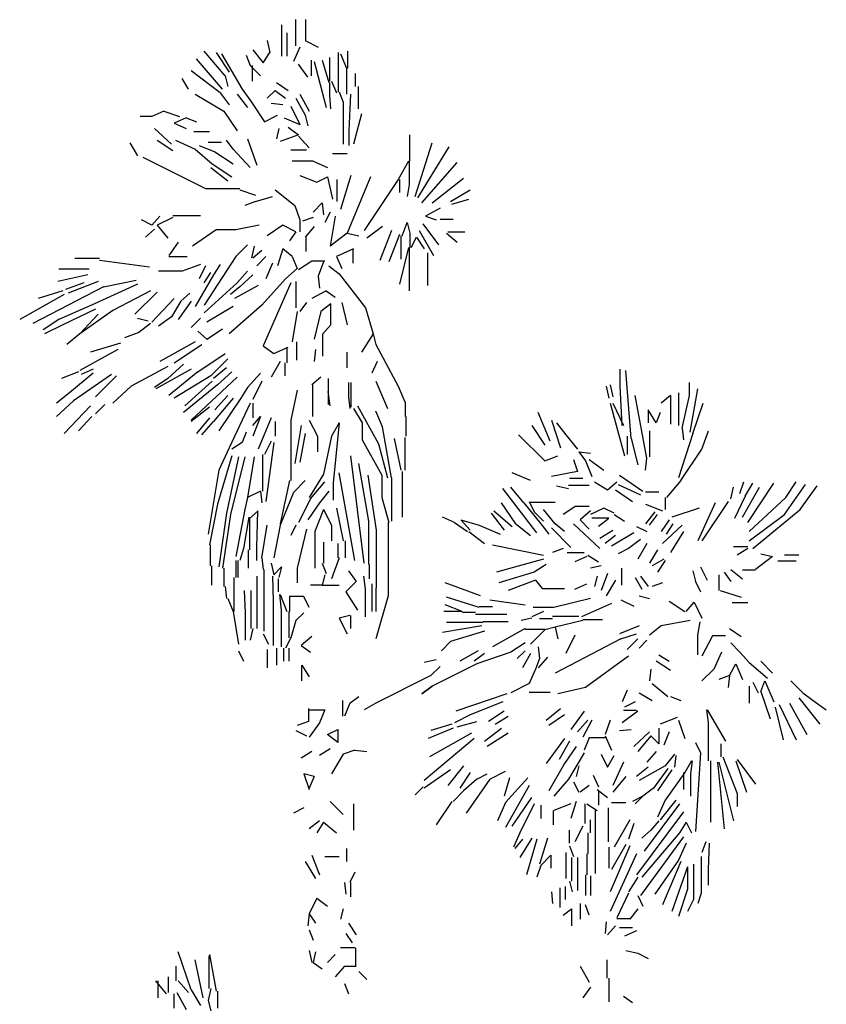
# Model space of a CAD drawing. Extents: x 1256 to 1980, y 305 to 1023.
# Drawn here: x 1582 to 1705, y 596 to 746 of the extents above; entities that cross this region are included whole.
import ezdxf

# ---------------------------------------------------------------- set-up
doc = ezdxf.new("R2010")
doc.units = 0
doc.header["$LTSCALE"] = 1000
doc.header["$MEASUREMENT"] = 0
doc.layers.add('Palmaras', color=6, linetype='CONTINUOUS')

msp = doc.modelspace()

# ---------------------------------------------------------------- linework, layer by layer
at = {"layer": 'Palmaras', "linetype": 'Continuous'}
for p, q in [((1623.69, 746.41), (1623.69, 742.41)), ((1625.29, 743.21), (1625.29, 746.41)), ((1621.59, 745.61), (1621.59, 742.81)), ((1619.39, 743.21), (1619.79, 741.41)), ((1622.39, 744.41), (1622.39, 740.81)), ((1625.19, 743.21), (1627.19, 742.21)), ((1612.99, 737.81), (1609.79, 741.61)), ((1617.19, 741.81), (1618.79, 739.81)), ((1621.59, 742.81), (1621.59, 740.81)), ((1624.39, 742.21), (1623.39, 740.01)), ((1631.69, 739.01), (1631.69, 741.61)), ((1612.59, 735.81), (1608.59, 740.41)), ((1611.59, 741.41), (1613.59, 738.41)), ((1612.39, 741.21), (1615.59, 735.81)), ((1616.19, 741.01), (1616.79, 739.41)), ((1618.79, 739.81), (1619.79, 741.41)), ((1626.09, 740.21), (1626.09, 737.81)), ((1626.59, 740.01), (1628.39, 733.01)), ((1627.79, 740.21), (1628.79, 736.81)), ((1628.89, 740.61), (1628.89, 737.01)), ((1630.29, 735.41), (1630.29, 741.41)), ((1630.59, 741.21), (1631.49, 739.01)), ((1612.19, 735.21), (1607.79, 738.61)), ((1616.79, 739.41), (1618.39, 737.81)), ((1617.09, 739.41), (1617.09, 737.01)), ((1625.59, 737.61), (1624.19, 739.61)), ((1631.49, 739.01), (1631.49, 735.01)), ((1607.39, 735.81), (1606.39, 737.41)), ((1612.99, 737.81), (1613.39, 736.21)), ((1629.19, 737.01), (1629.99, 735.21)), ((1632.89, 736.21), (1632.89, 738.21)), ((1615.59, 735.81), (1616.99, 733.81)), ((1620.59, 735.61), (1619.39, 734.41)), ((1620.59, 735.61), (1622.19, 734.41)), ((1620.79, 736.81), (1622.59, 735.61)), ((1628.94, 734.81), (1628.94, 736.81)), ((1633.29, 736.21), (1633.29, 732.81)), ((1608.39, 735.01), (1612.79, 732.41)), ((1612.19, 735.21), (1613.59, 733.41)), ((1614.79, 735.01), (1616.39, 733.01)), ((1623.79, 734.41), (1625.19, 731.81)), ((1624.39, 735.01), (1625.79, 732.41)), ((1629.09, 732.81), (1628.94, 734.81)), ((1630.39, 735.41), (1630.99, 733.81)), ((1632.09, 735.01), (1631.84, 729.41)), ((1616.99, 733.81), (1618.99, 730.81)), ((1621.79, 733.41), (1619.99, 733.61)), ((1622.99, 733.21), (1624.39, 730.41)), ((1630.99, 733.81), (1630.99, 727.41)), ((1601.79, 731.61), (1599.99, 731.61)), ((1603.59, 732.41), (1601.79, 731.61)), ((1603.59, 732.41), (1605.99, 731.61)), ((1606.99, 731.41), (1605.19, 730.61)), ((1606.99, 731.41), (1608.59, 730.81)), ((1612.79, 732.41), (1614.79, 729.41)), ((1618.99, 730.81), (1620.99, 731.81)), ((1621.99, 731.41), (1624.39, 730.41)), ((1625.19, 731.81), (1625.59, 730.21)), ((1633.79, 732.01), (1632.59, 727.41)), ((1604.79, 727.41), (1602.19, 729.81)), ((1605.19, 730.61), (1606.99, 729.81)), ((1621.19, 729.81), (1620.79, 728.21)), ((1622.59, 730.01), (1624.19, 728.81)), ((1602.59, 728.01), (1604.99, 726.41)), ((1605.39, 728.01), (1608.39, 726.61)), ((1608.19, 729.31), (1610.59, 729.31)), ((1614.19, 726.61), (1613.19, 728.01)), ((1616.39, 728.21), (1617.79, 724.21)), ((1624.19, 728.81), (1621.39, 727.81)), ((1624.19, 728.61), (1625.79, 726.81)), ((1631.84, 729.41), (1631.84, 727.21)), ((1641.19, 724.81), (1641.19, 728.81)), ((1598.39, 727.61), (1599.59, 725.61)), ((1608.39, 726.61), (1610.99, 724.41)), ((1608.99, 727.21), (1611.39, 726.21)), ((1610.39, 727.71), (1612.39, 727.71)), ((1616.79, 723.81), (1614.19, 726.61)), ((1622.99, 726.51), (1625.39, 726.51)), ((1641.99, 719.41), (1644.59, 727.61)), ((1642.39, 719.21), (1647.19, 727.01)), ((1600.39, 725.41), (1609.99, 720.61)), ((1611.39, 726.21), (1614.19, 724.41)), ((1631.59, 725.91), (1629.39, 725.91)), ((1610.79, 723.81), (1613.39, 721.81)), ((1610.99, 724.41), (1613.99, 722.41)), ((1626.39, 724.81), (1623.19, 724.81)), ((1626.39, 724.81), (1628.59, 723.81)), ((1640.99, 724.81), (1639.39, 722.01)), ((1641.09, 724.81), (1641.09, 721.21)), ((1642.99, 718.41), (1648.39, 724.61)), ((1624.39, 722.61), (1626.99, 721.61)), ((1626.99, 721.61), (1628.59, 722.41)), ((1628.59, 722.41), (1629.39, 719.01)), ((1630.09, 718.61), (1630.09, 722.01)), ((1632.19, 722.61), (1630.59, 717.41)), ((1635.19, 722.41), (1631.59, 713.81)), ((1639.39, 722.01), (1634.19, 714.21)), ((1639.59, 722.01), (1639.59, 720.01)), ((1644.59, 718.41), (1649.39, 722.21)), ((1609.99, 720.61), (1615.19, 720.61)), ((1615.19, 720.41), (1617.59, 719.61)), ((1620.59, 720.41), (1623.59, 718.01)), ((1641.09, 721.21), (1640.79, 719.41)), ((1647.39, 718.61), (1650.39, 720.41)), ((1617.59, 718.61), (1620.19, 719.41)), ((1647.59, 718.21), (1650.19, 719.01)), ((1617.59, 718.61), (1615.99, 718.01)), ((1623.59, 718.01), (1624.39, 715.81)), ((1626.39, 717.01), (1627.79, 718.41)), ((1627.79, 718.41), (1627.99, 716.61)), ((1645.79, 717.61), (1643.59, 716.41)), ((1602.99, 716.41), (1601.79, 715.01)), ((1604.99, 716.21), (1602.59, 715.01)), ((1604.99, 716.51), (1609.19, 716.51)), ((1626.39, 716.21), (1624.79, 715.61)), ((1628.99, 717.01), (1628.19, 715.41)), ((1629.79, 716.41), (1628.99, 711.81)), ((1643.59, 716.41), (1645.19, 715.81)), ((1647.79, 715.91), (1645.79, 715.91)), ((1601.79, 715.01), (1600.19, 715.81)), ((1600.79, 713.21), (1602.19, 714.41)), ((1602.59, 715.01), (1604.19, 713.01)), ((1618.19, 715.01), (1614.59, 714.31)), ((1621.79, 715.01), (1619.39, 713.41)), ((1623.79, 714.01), (1621.79, 715.01)), ((1624.39, 715.81), (1624.39, 714.01)), ((1626.59, 714.81), (1625.19, 713.21)), ((1636.99, 714.81), (1634.59, 713.01)), ((1639.99, 713.41), (1640.79, 715.41)), ((1640.79, 715.41), (1641.19, 713.81)), ((1645.59, 712.01), (1643.19, 715.21)), ((1611.59, 714.31), (1607.99, 711.81)), ((1614.59, 714.31), (1611.59, 714.31)), ((1623.79, 714.01), (1622.79, 712.61)), ((1625.29, 713.21), (1625.29, 711.01)), ((1631.59, 713.81), (1628.99, 711.81)), ((1631.59, 713.81), (1633.39, 713.41)), ((1638.39, 714.21), (1636.59, 709.61)), ((1639.59, 713.61), (1637.99, 709.41)), ((1639.79, 713.41), (1639.79, 709.81)), ((1641.19, 713.81), (1641.19, 711.61)), ((1641.39, 711.61), (1642.19, 713.21)), ((1642.19, 713.21), (1643.39, 711.41)), ((1642.59, 714.21), (1644.79, 710.41)), ((1646.79, 713.81), (1648.39, 712.41)), ((1646.99, 714.01), (1649.59, 714.01)), ((1605.79, 712.41), (1604.39, 710.41)), ((1614.59, 710.21), (1616.39, 712.01)), ((1617.39, 711.81), (1616.99, 710.01)), ((1621.79, 711.41), (1620.99, 708.81)), ((1623.19, 710.21), (1621.79, 711.41)), ((1632.59, 711.41), (1629.99, 710.21)), ((1632.49, 711.41), (1632.49, 709.21)), ((1640.99, 711.61), (1639.59, 706.01)), ((1641.09, 711.61), (1641.09, 705.01)), ((1593.79, 709.91), (1589.99, 709.91)), ((1604.39, 710.21), (1607.19, 710.21)), ((1614.59, 710.21), (1609.79, 702.81)), ((1617.19, 710.01), (1618.59, 711.21)), ((1619.19, 710.21), (1617.79, 708.81)), ((1623.19, 710.21), (1623.99, 708.41)), ((1629.99, 710.21), (1630.79, 708.41)), ((1643.89, 710.81), (1643.89, 705.81)), ((1601.39, 708.61), (1593.79, 709.61)), ((1609.19, 709.01), (1606.39, 708.01)), ((1609.99, 708.81), (1608.99, 706.81)), ((1612.19, 709.01), (1611.19, 707.41)), ((1620.19, 709.21), (1619.19, 706.81)), ((1623.99, 708.41), (1622.19, 706.81)), ((1626.19, 709.51), (1624.19, 708.21)), ((1628.19, 709.51), (1626.19, 709.51)), ((1627.99, 709.41), (1627.19, 707.21)), ((1628.79, 708.81), (1630.39, 707.61)), ((1591.99, 707.41), (1587.39, 706.41)), ((1592.19, 708.31), (1587.59, 708.31)), ((1606.39, 708.01), (1602.79, 708.01)), ((1611.19, 707.41), (1608.39, 702.61)), ((1609.79, 706.21), (1610.79, 707.81)), ((1616.39, 708.01), (1614.79, 706.21)), ((1617.19, 707.41), (1615.19, 705.61)), ((1627.19, 707.21), (1627.39, 705.41)), ((1630.39, 707.61), (1634.39, 702.41)), ((1594.39, 705.61), (1583.59, 700.01)), ((1591.39, 706.21), (1588.59, 705.21)), ((1593.59, 706.41), (1588.99, 704.61)), ((1599.59, 706.01), (1592.99, 703.01)), ((1594.39, 705.61), (1599.39, 706.61)), ((1614.79, 706.21), (1609.79, 701.61)), ((1615.19, 705.61), (1613.79, 704.41)), ((1617.99, 705.81), (1614.39, 703.81)), ((1622.19, 706.81), (1618.59, 702.81)), ((1622.99, 706.21), (1618.79, 696.61)), ((1623.79, 706.41), (1623.79, 702.41)), ((1588.39, 704.41), (1581.59, 700.61)), ((1588.19, 705.01), (1584.39, 703.81)), ((1601.59, 705.01), (1595.79, 702.01)), ((1599.19, 701.41), (1602.59, 704.81)), ((1606.19, 703.41), (1607.59, 704.61)), ((1628.39, 705.01), (1626.19, 703.81)), ((1628.39, 705.01), (1629.79, 704.01)), ((1592.99, 703.01), (1587.59, 700.61)), ((1605.19, 703.81), (1601.79, 700.21)), ((1606.19, 703.41), (1604.79, 701.01)), ((1607.79, 703.41), (1605.79, 700.61)), ((1614.19, 702.61), (1610.19, 700.21)), ((1618.59, 702.81), (1613.59, 698.41)), ((1625.39, 703.21), (1624.39, 701.81)), ((1629.09, 703.01), (1627.59, 701.81)), ((1629.09, 699.81), (1629.09, 703.01)), ((1630.79, 703.21), (1631.59, 699.81)), ((1634.39, 702.41), (1635.59, 698.41)), ((1593.19, 702.21), (1588.19, 699.81)), ((1595.79, 702.01), (1590.79, 698.41)), ((1593.59, 701.41), (1590.79, 698.41)), ((1604.79, 701.01), (1602.79, 699.61)), ((1623.99, 701.81), (1623.19, 697.21)), ((1627.59, 701.81), (1626.59, 697.61)), ((1587.59, 700.61), (1585.19, 699.01)), ((1588.19, 699.81), (1585.39, 698.41)), ((1599.59, 700.81), (1601.19, 700.41)), ((1601.59, 700.01), (1599.79, 698.61)), ((1609.19, 700.81), (1607.79, 699.41)), ((1627.89, 698.41), (1629.09, 699.81)), ((1590.79, 698.41), (1588.79, 696.81)), ((1599.79, 698.61), (1597.59, 697.81)), ((1608.79, 698.81), (1610.19, 697.61)), ((1610.19, 697.61), (1612.59, 699.21)), ((1627.89, 695.01), (1627.89, 698.41)), ((1635.59, 698.41), (1633.79, 695.61)), ((1635.59, 698.41), (1635.99, 696.81)), ((1596.99, 697.01), (1592.39, 695.61)), ((1608.39, 697.21), (1602.99, 694.21)), ((1605.19, 694.01), (1609.39, 696.81)), ((1618.79, 696.61), (1620.39, 695.41)), ((1620.39, 695.41), (1622.59, 696.41)), ((1622.39, 696.41), (1622.39, 694.01)), ((1623.89, 697.21), (1623.89, 694.41)), ((1635.99, 696.81), (1639.39, 690.41)), ((1596.59, 696.01), (1590.79, 692.81)), ((1608.79, 692.61), (1612.99, 695.41)), ((1626.79, 696.01), (1626.59, 694.21)), ((1631.59, 693.21), (1631.59, 695.61)), ((1604.19, 693.41), (1598.59, 690.41)), ((1606.59, 693.81), (1604.19, 691.61)), ((1613.39, 694.61), (1610.79, 692.01)), ((1621.39, 694.21), (1619.99, 691.81)), ((1622.09, 694.01), (1622.09, 692.01)), ((1636.19, 694.21), (1635.39, 692.41)), ((1590.59, 692.61), (1587.99, 691.61)), ((1592.79, 692.41), (1589.19, 689.41)), ((1595.59, 692.21), (1589.79, 688.21)), ((1592.79, 693.01), (1590.99, 692.21)), ((1593.19, 688.81), (1596.39, 692.01)), ((1607.79, 693.01), (1602.39, 690.01)), ((1608.79, 692.61), (1604.39, 689.01)), ((1610.79, 692.01), (1605.19, 688.61)), ((1613.19, 693.21), (1611.19, 691.61)), ((1613.99, 692.61), (1611.79, 690.61)), ((1618.39, 692.41), (1616.39, 690.21)), ((1673.29, 690.41), (1673.29, 693.01)), ((1674.99, 682.41), (1674.19, 692.81)), ((1598.59, 690.41), (1595.79, 687.81)), ((1604.19, 691.61), (1602.19, 690.21)), ((1611.79, 690.61), (1606.59, 686.41)), ((1610.99, 691.21), (1606.79, 687.41)), ((1614.79, 691.81), (1607.79, 685.21)), ((1618.59, 691.21), (1617.19, 688.41)), ((1627.59, 691.81), (1626.19, 690.61)), ((1626.29, 690.61), (1626.29, 685.81)), ((1628.69, 691.61), (1628.69, 689.61)), ((1631.79, 691.01), (1631.79, 688.81)), ((1632.19, 691.01), (1632.19, 687.21)), ((1635.99, 691.21), (1636.99, 688.81)), ((1639.39, 690.41), (1640.39, 688.01)), ((1671.19, 690.41), (1671.59, 688.61)), ((1671.79, 690.61), (1672.19, 688.81)), ((1673.59, 684.41), (1673.29, 690.41)), ((1683.89, 689.01), (1683.89, 691.01)), ((1589.19, 689.41), (1587.19, 687.81)), ((1613.39, 689.01), (1611.39, 686.81)), ((1616.39, 690.21), (1615.39, 688.61)), ((1623.99, 689.81), (1622.99, 685.21)), ((1628.99, 687.41), (1628.69, 689.61)), ((1628.69, 689.61), (1628.69, 687.61)), ((1677.39, 679.41), (1675.59, 689.01)), ((1680.99, 689.01), (1679.59, 687.81)), ((1680.99, 689.01), (1680.99, 684.61)), ((1682.19, 689.41), (1682.19, 684.41)), ((1682.79, 684.01), (1683.89, 689.01)), ((1683.99, 683.41), (1685.19, 690.01)), ((1589.79, 688.21), (1587.19, 685.81)), ((1592.39, 687.41), (1588.39, 683.21)), ((1594.59, 687.61), (1593.19, 686.21)), ((1614.19, 688.61), (1611.19, 685.01)), ((1615.39, 688.61), (1611.99, 683.61)), ((1616.79, 687.81), (1613.59, 681.01)), ((1617.19, 687.81), (1617.19, 685.61)), ((1631.79, 688.81), (1631.99, 687.01)), ((1633.19, 687.41), (1636.39, 681.61)), ((1636.99, 688.81), (1637.79, 687.01)), ((1640.49, 688.01), (1640.49, 685.81)), ((1671.79, 687.81), (1673.99, 679.81)), ((1672.19, 687.81), (1673.79, 684.41)), ((1684.39, 683.21), (1685.99, 687.81)), ((1610.59, 687.21), (1607.79, 685.01)), ((1632.59, 687.01), (1633.89, 684.81)), ((1636.99, 684.21), (1635.99, 686.61)), ((1662.59, 682.01), (1660.79, 686.41)), ((1677.59, 686.81), (1677.59, 684.81)), ((1678.79, 684.81), (1677.59, 686.81)), ((1679.39, 686.41), (1678.79, 684.81)), ((1592.59, 685.81), (1590.59, 683.61)), ((1610.59, 685.61), (1608.59, 683.21)), ((1609.39, 683.01), (1611.19, 685.01)), ((1618.39, 685.81), (1617.19, 682.81)), ((1617.19, 684.41), (1618.39, 685.81)), ((1619.99, 685.61), (1617.99, 680.81)), ((1620.59, 685.01), (1620.59, 682.81)), ((1622.99, 685.21), (1622.99, 676.01)), ((1624.59, 684.41), (1623.59, 678.61)), ((1625.79, 685.21), (1627.09, 682.81)), ((1630.39, 684.81), (1629.19, 682.81)), ((1630.39, 684.81), (1629.49, 675.61)), ((1633.89, 684.81), (1633.89, 682.21)), ((1640.59, 685.81), (1640.59, 682.81)), ((1659.79, 684.41), (1661.79, 681.41)), ((1662.79, 685.21), (1664.19, 681.01)), ((1663.59, 684.81), (1664.99, 683.01)), ((1616.19, 683.41), (1615.59, 681.81)), ((1625.19, 683.21), (1624.39, 678.81)), ((1627.09, 682.81), (1627.09, 680.41)), ((1629.19, 682.81), (1627.99, 677.01)), ((1638.39, 676.41), (1636.99, 684.21)), ((1657.79, 683.01), (1661.79, 679.01)), ((1664.99, 683.01), (1666.79, 680.81)), ((1674.39, 682.81), (1674.39, 680.01)), ((1677.79, 683.61), (1677.79, 679.61)), ((1684.39, 683.21), (1682.19, 676.41)), ((1682.79, 684.01), (1682.99, 682.21)), ((1685.79, 680.81), (1686.79, 683.61)), ((1615.59, 681.81), (1613.99, 680.81)), ((1619.99, 682.01), (1618.99, 680.01)), ((1620.39, 681.81), (1619.19, 672.81)), ((1633.89, 682.21), (1636.89, 676.81)), ((1636.39, 681.61), (1637.79, 676.41)), ((1638.79, 682.41), (1639.79, 677.61)), ((1640.39, 682.61), (1640.39, 677.61)), ((1674.99, 682.41), (1675.99, 678.41)), ((1613.99, 679.81), (1611.79, 672.41)), ((1613.59, 681.01), (1611.99, 677.61)), ((1618.69, 680.01), (1618.69, 674.41)), ((1634.19, 663.41), (1632.19, 679.81)), ((1661.79, 679.01), (1663.79, 679.81)), ((1666.99, 680.41), (1668.79, 680.21)), ((1666.99, 680.41), (1667.99, 679.01)), ((1682.59, 676.01), (1685.79, 680.81)), ((1614.99, 679.61), (1613.19, 671.01)), ((1615.99, 679.61), (1613.79, 670.81)), ((1617.39, 679.61), (1616.39, 673.41)), ((1634.89, 669.81), (1633.39, 678.61)), ((1666.19, 679.21), (1666.79, 677.41)), ((1667.99, 679.01), (1668.99, 676.61)), ((1668.59, 679.21), (1670.79, 677.61)), ((1677.19, 677.61), (1677.39, 679.41)), ((1611.99, 677.61), (1610.39, 667.81)), ((1627.99, 677.01), (1625.79, 673.41)), ((1632.79, 663.81), (1630.39, 677.21)), ((1636.09, 668.41), (1634.79, 676.81)), ((1636.89, 676.81), (1636.89, 673.41)), ((1639.99, 677.41), (1639.99, 670.41)), ((1659.59, 676.01), (1656.79, 677.21)), ((1666.79, 677.41), (1662.79, 676.61)), ((1673.19, 676.81), (1676.79, 674.41)), ((1622.79, 676.01), (1621.39, 669.41)), ((1625.19, 676.01), (1623.39, 674.21)), ((1625.99, 673.21), (1628.19, 675.81)), ((1629.49, 675.61), (1629.49, 673.01)), ((1638.39, 676.41), (1638.39, 669.81)), ((1665.39, 675.31), (1668.59, 675.31)), ((1667.59, 676.31), (1665.59, 676.31)), ((1669.39, 675.81), (1671.39, 674.61)), ((1671.39, 674.61), (1672.79, 675.81)), ((1672.99, 675.41), (1676.39, 673.81)), ((1682.59, 676.01), (1680.39, 673.41)), ((1691.59, 674.01), (1692.19, 675.81)), ((1692.39, 673.61), (1693.59, 675.61)), ((1692.79, 669.61), (1696.79, 675.61)), ((1698.39, 670.81), (1701.59, 675.41)), ((1698.59, 673.41), (1700.19, 675.81)), ((1618.39, 674.41), (1616.39, 673.41)), ((1618.39, 674.41), (1618.59, 672.61)), ((1623.39, 674.21), (1621.39, 669.21)), ((1628.79, 674.41), (1627.39, 672.61)), ((1660.59, 668.01), (1655.39, 674.81)), ((1658.59, 672.61), (1656.59, 675.01)), ((1663.59, 675.21), (1665.39, 674.81)), ((1672.59, 674.61), (1675.19, 672.81)), ((1677.19, 674.31), (1679.19, 674.31)), ((1690.19, 673.21), (1690.59, 675.01)), ((1691.99, 670.41), (1694.59, 675.01)), ((1700.79, 671.61), (1703.39, 675.21)), ((1611.79, 672.41), (1610.59, 666.21)), ((1616.39, 673.41), (1615.99, 671.61)), ((1625.99, 673.21), (1624.19, 669.61)), ((1627.39, 672.61), (1625.59, 670.01)), ((1636.89, 673.41), (1637.99, 669.61)), ((1657.39, 669.41), (1655.19, 672.61)), ((1658.59, 672.61), (1661.19, 669.41)), ((1659.39, 672.81), (1660.19, 671.21)), ((1659.39, 672.71), (1663.39, 672.71)), ((1677.19, 672.41), (1679.79, 671.41)), ((1680.19, 673.41), (1680.19, 671.61)), ((1687.79, 672.61), (1685.19, 666.81)), ((1689.79, 672.81), (1685.79, 666.81)), ((1692.39, 673.61), (1690.79, 670.21)), ((1692.99, 668.21), (1698.59, 673.41)), ((1613.19, 671.01), (1611.99, 662.81)), ((1613.79, 670.81), (1612.59, 662.61)), ((1615.99, 671.61), (1614.59, 664.41)), ((1617.99, 671.41), (1616.69, 670.21)), ((1617.89, 671.41), (1617.74, 665.81)), ((1627.99, 671.61), (1626.69, 668.21)), ((1627.99, 671.61), (1629.19, 669.21)), ((1629.99, 671.81), (1630.99, 666.81)), ((1653.59, 671.01), (1655.59, 668.41)), ((1653.99, 671.41), (1656.79, 669.01)), ((1660.19, 671.21), (1661.59, 669.81)), ((1663.39, 669.41), (1661.59, 671.61)), ((1666.39, 672.01), (1664.59, 670.81)), ((1666.39, 672.11), (1668.59, 672.11)), ((1668.79, 671.41), (1667.19, 670.01)), ((1670.79, 671.81), (1668.79, 670.81)), ((1672.39, 671.01), (1670.79, 671.81)), ((1672.39, 670.81), (1673.99, 669.81)), ((1678.59, 671.21), (1677.19, 669.41)), ((1677.79, 669.21), (1678.99, 670.81)), ((1685.39, 671.81), (1681.19, 670.41)), ((1692.99, 666.81), (1698.39, 670.81)), ((1693.59, 665.61), (1700.79, 671.61)), ((1616.59, 670.41), (1615.79, 665.61)), ((1616.69, 670.21), (1616.69, 665.41)), ((1634.89, 663.21), (1634.89, 669.81)), ((1637.89, 669.61), (1637.89, 658.41)), ((1647.99, 669.61), (1646.19, 670.41)), ((1647.99, 669.61), (1649.99, 668.21)), ((1648.99, 670.01), (1650.39, 668.41)), ((1648.99, 670.01), (1651.79, 669.21)), ((1657.39, 669.41), (1659.59, 667.61)), ((1661.19, 669.41), (1662.39, 667.81)), ((1664.79, 668.21), (1663.39, 669.41)), ((1666.19, 669.41), (1670.19, 665.61)), ((1667.19, 670.01), (1668.59, 668.61)), ((1668.99, 670.31), (1671.59, 670.31)), ((1671.59, 670.21), (1669.99, 669.01)), ((1680.79, 670.01), (1679.59, 668.21)), ((1680.39, 667.81), (1681.39, 669.41)), ((1618.59, 664.21), (1619.39, 669.21)), ((1621.39, 669.21), (1620.39, 664.21)), ((1623.79, 669.21), (1622.99, 667.61)), ((1625.39, 668.61), (1623.99, 662.61)), ((1626.69, 668.21), (1626.69, 662.61)), ((1629.19, 669.21), (1629.19, 666.81)), ((1636.09, 659.61), (1636.09, 668.41)), ((1650.19, 668.21), (1652.59, 666.41)), ((1651.79, 669.21), (1654.99, 667.81)), ((1662.79, 668.81), (1665.79, 665.81)), ((1670.19, 667.21), (1672.19, 668.41)), ((1675.39, 668.01), (1671.99, 666.01)), ((1675.79, 669.01), (1677.39, 668.21)), ((1679.79, 666.41), (1682.79, 669.21)), ((1682.99, 668.21), (1680.99, 665.01)), ((1627.99, 666.61), (1627.99, 663.41)), ((1630.19, 666.41), (1630.19, 664.21)), ((1631.29, 666.81), (1631.29, 664.21)), ((1672.59, 667.61), (1670.99, 666.41)), ((1676.39, 667.01), (1674.59, 665.61)), ((1677.39, 666.41), (1675.99, 664.01)), ((1610.69, 666.21), (1610.69, 663.01)), ((1615.79, 665.61), (1615.19, 663.81)), ((1616.49, 665.41), (1616.49, 662.61)), ((1617.74, 665.81), (1617.74, 663.81)), ((1653.79, 666.21), (1661.59, 664.61)), ((1664.59, 665.61), (1662.99, 665.01)), ((1665.19, 665.01), (1667.79, 665.01)), ((1674.59, 665.61), (1672.99, 664.81)), ((1678.99, 665.41), (1677.79, 663.41)), ((1692.79, 665.91), (1690.59, 665.91)), ((1692.79, 665.61), (1691.19, 664.61)), ((1694.79, 664.81), (1696.59, 664.41)), ((1614.59, 663.81), (1614.59, 661.21)), ((1614.89, 663.81), (1614.89, 661.21)), ((1618.59, 664.21), (1618.79, 662.41)), ((1619.99, 663.41), (1620.39, 661.61)), ((1627.79, 663.41), (1628.39, 661.81)), ((1630.39, 664.21), (1629.19, 661.01)), ((1661.59, 664.01), (1654.39, 662.01)), ((1668.19, 664.41), (1666.39, 663.61)), ((1668.39, 664.61), (1669.99, 663.61)), ((1679.99, 664.01), (1678.19, 663.01)), ((1680.19, 663.81), (1678.99, 662.01)), ((1696.59, 664.41), (1693.99, 662.41)), ((1700.19, 663.71), (1697.39, 663.71)), ((1700.59, 664.61), (1698.39, 664.61)), ((1610.89, 663.01), (1610.89, 660.01)), ((1612.79, 662.61), (1612.79, 659.81)), ((1618.89, 662.41), (1618.89, 653.01)), ((1621.59, 662.81), (1620.39, 661.61)), ((1621.59, 662.81), (1621.19, 661.21)), ((1623.99, 662.61), (1623.99, 660.41)), ((1631.79, 662.21), (1632.99, 660.61)), ((1634.99, 663.21), (1634.99, 661.01)), ((1660.19, 662.01), (1654.79, 660.41)), ((1661.99, 663.21), (1660.19, 662.01)), ((1670.39, 663.01), (1668.79, 662.61)), ((1671.39, 661.81), (1670.39, 659.21)), ((1673.49, 662.61), (1673.49, 660.01)), ((1684.39, 662.21), (1684.79, 660.61)), ((1685.59, 662.81), (1686.59, 660.81)), ((1689.19, 662.01), (1690.19, 660.61)), ((1690.19, 662.41), (1691.99, 661.01)), ((1693.99, 662.31), (1691.99, 662.31)), ((1614.29, 661.21), (1614.29, 656.01)), ((1617.79, 661.41), (1617.79, 653.41)), ((1620.19, 661.41), (1620.29, 657.61)), ((1621.09, 661.01), (1621.09, 659.01)), ((1628.19, 661.61), (1627.79, 660.01)), ((1632.99, 660.61), (1631.39, 659.01)), ((1634.09, 661.41), (1634.34, 659.41)), ((1651.99, 658.41), (1646.59, 660.41)), ((1660.39, 660.81), (1656.19, 659.21)), ((1660.39, 660.81), (1661.39, 659.51)), ((1669.79, 661.41), (1669.39, 659.81)), ((1672.59, 660.81), (1671.19, 658.41)), ((1675.59, 661.21), (1676.59, 659.41)), ((1676.39, 661.41), (1677.59, 659.81)), ((1679.79, 660.41), (1678.19, 659.81)), ((1684.79, 660.61), (1685.59, 659.01)), ((1688.39, 661.61), (1688.39, 659.21)), ((1612.99, 659.81), (1613.19, 658.01)), ((1615.89, 659.21), (1616.04, 655.81)), ((1616.89, 659.21), (1616.89, 653.41)), ((1627.79, 660.01), (1625.99, 660.01)), ((1627.79, 660.01), (1630.39, 660.01)), ((1631.39, 659.01), (1633.19, 656.21)), ((1634.34, 659.41), (1634.34, 655.21)), ((1635.39, 660.21), (1635.39, 656.01)), ((1635.99, 659.61), (1635.99, 656.01)), ((1661.39, 659.51), (1664.79, 659.51)), ((1666.39, 659.41), (1668.19, 660.21)), ((1688.59, 659.21), (1691.79, 658.21)), ((1613.39, 658.01), (1614.19, 656.01)), ((1620.29, 657.61), (1620.29, 650.81)), ((1621.29, 658.61), (1621.54, 656.21)), ((1621.39, 658.61), (1622.39, 656.01)), ((1624.99, 658.31), (1622.79, 658.31)), ((1622.79, 658.31), (1622.79, 656.01)), ((1625.79, 656.61), (1624.99, 658.31)), ((1637.89, 658.41), (1635.99, 651.81)), ((1651.79, 656.61), (1646.79, 658.21)), ((1653.39, 657.81), (1658.79, 657.01)), ((1668.79, 658.01), (1663.19, 656.61)), ((1673.39, 657.81), (1675.39, 656.81)), ((1676.19, 658.41), (1677.79, 658.01)), ((1680.79, 657.61), (1683.19, 656.01)), ((1683.39, 656.01), (1684.59, 657.41)), ((1684.59, 657.41), (1685.79, 655.01)), ((1692.79, 657.31), (1690.39, 657.31)), ((1614.19, 656.01), (1614.99, 651.01)), ((1616.04, 655.81), (1616.04, 651.61)), ((1621.54, 656.21), (1621.54, 650.61)), ((1622.69, 656.01), (1622.69, 652.01)), ((1624.99, 655.81), (1623.79, 654.61)), ((1649.19, 656.01), (1646.39, 656.01)), ((1649.19, 656.01), (1646.59, 657.01)), ((1649.19, 655.91), (1651.19, 655.91)), ((1653.79, 656.71), (1651.79, 656.71)), ((1661.59, 656.01), (1659.79, 655.21)), ((1663.19, 656.61), (1659.99, 656.61)), ((1671.99, 657.21), (1667.39, 655.21)), ((1623.79, 654.61), (1622.99, 652.01)), ((1631.99, 655.41), (1630.39, 655.01)), ((1630.39, 655.01), (1631.59, 652.61)), ((1632.09, 655.41), (1632.09, 653.41)), ((1652.39, 654.31), (1646.79, 654.31)), ((1651.19, 655.61), (1655.99, 655.61)), ((1656.19, 654.41), (1652.39, 654.41)), ((1659.79, 655.01), (1658.19, 654.61)), ((1662.99, 654.91), (1660.99, 654.91)), ((1662.99, 655.31), (1666.99, 655.31)), ((1667.59, 654.61), (1663.39, 653.61)), ((1667.59, 654.81), (1670.59, 654.81)), ((1683.99, 654.61), (1679.59, 653.81)), ((1685.49, 654.41), (1685.14, 652.41)), ((1617.19, 653.41), (1616.79, 651.61)), ((1652.19, 653.81), (1646.19, 652.81)), ((1652.59, 653.01), (1647.39, 651.41)), ((1658.79, 653.41), (1653.79, 650.61)), ((1658.79, 653.31), (1661.79, 653.31)), ((1661.79, 653.21), (1659.59, 651.01)), ((1663.39, 653.61), (1661.79, 653.21)), ((1663.39, 653.61), (1663.79, 651.81)), ((1676.19, 653.81), (1673.19, 652.61)), ((1679.59, 653.81), (1677.79, 652.41)), ((1689.99, 653.41), (1691.79, 652.21)), ((1618.79, 652.61), (1619.59, 651.01)), ((1622.99, 652.01), (1622.19, 650.41)), ((1626.19, 652.21), (1624.59, 650.81)), ((1647.39, 651.41), (1645.99, 650.01)), ((1673.39, 651.81), (1663.39, 646.61)), ((1666.39, 652.41), (1664.99, 649.61)), ((1673.39, 651.81), (1675.79, 652.61)), ((1675.99, 651.81), (1674.39, 650.21)), ((1677.39, 651.61), (1676.19, 650.41)), ((1685.14, 652.41), (1685.14, 649.41)), ((1687.39, 652.31), (1685.79, 649.21)), ((1689.39, 652.31), (1687.39, 652.31)), ((1614.99, 650.01), (1615.79, 648.41)), ((1619.39, 650.21), (1619.39, 647.41)), ((1620.79, 650.41), (1620.79, 647.81)), ((1621.89, 650.41), (1621.89, 648.41)), ((1622.69, 650.41), (1622.69, 648.41)), ((1624.59, 650.81), (1625.99, 649.81)), ((1651.59, 650.01), (1648.79, 648.41)), ((1656.59, 649.81), (1651.39, 648.01)), ((1658.79, 651.21), (1656.59, 649.81)), ((1658.79, 650.01), (1657.59, 648.81)), ((1660.79, 650.61), (1660.99, 648.81)), ((1688.79, 649.81), (1687.59, 647.21)), ((1690.19, 651.21), (1691.59, 649.81)), ((1691.59, 649.81), (1692.99, 648.21)), ((1645.19, 648.61), (1643.39, 648.21)), ((1652.59, 649.61), (1650.99, 648.41)), ((1659.59, 649.61), (1658.39, 647.41)), ((1660.99, 648.81), (1660.39, 647.21)), ((1662.19, 649.01), (1660.79, 647.41)), ((1674.59, 649.21), (1667.99, 644.41)), ((1680.99, 647.01), (1678.79, 648.41)), ((1679.19, 649.41), (1680.79, 648.41)), ((1696.59, 646.61), (1694.79, 648.41)), ((1624.69, 647.81), (1625.79, 646.01)), ((1624.69, 645.41), (1624.69, 647.81)), ((1645.79, 647.61), (1644.39, 646.21)), ((1651.39, 648.01), (1644.59, 644.61)), ((1660.39, 647.21), (1659.39, 645.01)), ((1677.99, 647.21), (1677.79, 645.41)), ((1687.59, 647.21), (1685.79, 645.41)), ((1689.99, 646.21), (1690.99, 648.01)), ((1690.99, 648.01), (1691.99, 645.61)), ((1692.99, 648.21), (1695.79, 645.81)), ((1644.39, 646.21), (1635.99, 642.01)), ((1689.99, 646.21), (1688.39, 645.61)), ((1689.99, 646.21), (1689.79, 644.41)), ((1693.59, 645.21), (1694.39, 643.61)), ((1694.79, 643.81), (1695.39, 645.41)), ((1695.39, 645.41), (1696.79, 642.21)), ((1699.39, 645.41), (1701.19, 643.61)), ((1644.59, 644.61), (1642.99, 643.41)), ((1642.99, 643.41), (1644.59, 644.61)), ((1659.39, 645.01), (1656.59, 643.61)), ((1659.39, 643.71), (1662.59, 643.71)), ((1667.99, 644.41), (1663.79, 643.41)), ((1674.39, 644.01), (1673.59, 642.21)), ((1678.19, 645.01), (1680.59, 643.01)), ((1692.99, 644.61), (1692.99, 642.01)), ((1694.79, 643.81), (1696.19, 639.61)), ((1630.89, 642.41), (1630.89, 640.01)), ((1631.99, 642.01), (1633.39, 643.01)), ((1655.99, 643.41), (1648.19, 640.81)), ((1655.39, 642.21), (1650.39, 640.21)), ((1675.59, 642.21), (1673.99, 641.41)), ((1676.19, 643.61), (1678.19, 642.41)), ((1680.99, 643.01), (1682.59, 642.41)), ((1700.59, 642.81), (1703.79, 638.81)), ((1701.19, 643.61), (1702.79, 642.41)), ((1702.79, 642.41), (1704.79, 641.01)), ((1625.69, 641.21), (1625.69, 639.21)), ((1625.79, 641.01), (1628.19, 641.01)), ((1628.19, 641.01), (1627.39, 639.01)), ((1631.99, 642.01), (1631.19, 640.01)), ((1635.99, 642.01), (1634.19, 641.01)), ((1655.59, 640.81), (1653.19, 639.21)), ((1661.99, 639.41), (1664.19, 641.21)), ((1667.79, 640.81), (1665.79, 638.01)), ((1675.99, 640.81), (1673.59, 639.01)), ((1675.79, 640.91), (1673.79, 640.91)), ((1686.49, 641.01), (1686.74, 639.01)), ((1686.59, 641.01), (1689.39, 636.21)), ((1696.99, 641.41), (1698.19, 636.41)), ((1697.59, 641.81), (1700.19, 636.41)), ((1699.19, 642.01), (1701.79, 637.21)), ((1625.69, 639.21), (1623.99, 638.61)), ((1650.39, 640.21), (1647.99, 639.01)), ((1648.39, 638.41), (1651.39, 639.21)), ((1654.19, 638.81), (1656.19, 640.01)), ((1664.79, 640.21), (1662.39, 638.61)), ((1668.39, 639.41), (1666.79, 637.61)), ((1668.99, 639.41), (1667.59, 636.81)), ((1671.79, 639.41), (1670.99, 637.21)), ((1681.99, 639.81), (1679.39, 638.81)), ((1682.19, 639.41), (1683.19, 636.61)), ((1623.79, 637.81), (1625.39, 637.01)), ((1627.39, 639.01), (1625.79, 636.81)), ((1628.59, 637.21), (1630.19, 638.01)), ((1630.19, 638.01), (1630.19, 636.01)), ((1647.79, 638.21), (1643.99, 636.61)), ((1647.59, 638.81), (1644.39, 637.81)), ((1652.59, 636.21), (1655.19, 638.21)), ((1673.19, 637.81), (1674.99, 638.01)), ((1679.19, 638.21), (1679.19, 635.81)), ((1686.74, 639.01), (1686.74, 633.21)), ((1630.19, 636.01), (1628.59, 637.21)), ((1650.99, 636.61), (1643.39, 630.21)), ((1650.59, 637.41), (1644.19, 633.81)), ((1656.19, 637.41), (1652.99, 635.41)), ((1664.79, 636.61), (1661.99, 632.81)), ((1665.59, 636.21), (1663.99, 633.41)), ((1668.59, 636.71), (1667.79, 634.81)), ((1670.99, 636.71), (1668.59, 636.71)), ((1670.99, 637.01), (1671.99, 634.81)), ((1677.79, 637.61), (1675.39, 635.41)), ((1677.99, 637.01), (1675.99, 634.61)), ((1679.19, 635.81), (1677.99, 637.01)), ((1680.79, 637.61), (1679.99, 635.61)), ((1628.99, 635.01), (1627.39, 634.01)), ((1632.79, 634.81), (1630.99, 634.21)), ((1632.79, 634.81), (1634.59, 634.61)), ((1666.59, 635.41), (1664.79, 632.81)), ((1684.79, 636.01), (1685.59, 634.41)), ((1688.69, 635.81), (1688.69, 633.81)), ((1626.19, 634.61), (1624.59, 633.61)), ((1630.99, 634.21), (1629.19, 631.21)), ((1667.79, 634.41), (1665.39, 630.41)), ((1670.39, 634.21), (1671.39, 632.21)), ((1671.39, 632.21), (1672.39, 634.01)), ((1678.79, 634.61), (1677.39, 633.01)), ((1681.59, 634.21), (1680.19, 632.41)), ((1681.79, 634.01), (1681.59, 632.21)), ((1684.19, 633.21), (1683.19, 631.41)), ((1684.29, 633.21), (1684.04, 631.21)), ((1685.59, 634.41), (1684.79, 622.41)), ((1687.09, 633.21), (1687.09, 623.81)), ((1688.99, 633.81), (1691.19, 628.21)), ((1690.99, 633.21), (1692.59, 628.41)), ((1691.19, 633.41), (1693.99, 629.61)), ((1647.39, 631.81), (1643.39, 629.01)), ((1649.39, 632.41), (1646.99, 629.41)), ((1664.79, 632.81), (1662.39, 628.61)), ((1666.99, 632.41), (1666.59, 630.81)), ((1673.79, 633.01), (1672.19, 629.41)), ((1677.59, 632.21), (1675.79, 630.81)), ((1680.19, 632.41), (1676.19, 630.21)), ((1680.59, 632.01), (1678.39, 629.01)), ((1681.19, 631.81), (1678.99, 628.61)), ((1688.19, 633.01), (1689.19, 622.81)), ((1688.39, 633.01), (1690.59, 624.01)), ((1626.59, 630.81), (1624.99, 631.21)), ((1624.99, 631.21), (1625.79, 628.81)), ((1626.59, 630.81), (1625.79, 629.01)), ((1650.39, 631.41), (1648.79, 629.01)), ((1651.39, 630.41), (1649.39, 628.61)), ((1653.39, 630.41), (1649.79, 625.21)), ((1651.39, 630.41), (1652.99, 631.21)), ((1653.39, 630.41), (1655.79, 631.61)), ((1656.39, 630.61), (1655.59, 627.81)), ((1655.79, 626.81), (1659.19, 630.61)), ((1665.39, 630.41), (1663.19, 627.81)), ((1669.19, 631.01), (1669.99, 629.21)), ((1674.19, 630.81), (1672.19, 628.41)), ((1683.19, 631.41), (1680.19, 627.21)), ((1682.99, 631.41), (1682.99, 628.81)), ((1684.04, 631.21), (1684.04, 627.81)), ((1643.19, 629.21), (1641.99, 628.01)), ((1659.39, 629.41), (1655.79, 623.01)), ((1666.19, 630.01), (1666.99, 628.41)), ((1668.59, 629.41), (1667.19, 628.41)), ((1669.79, 628.81), (1671.39, 627.61)), ((1678.39, 629.01), (1676.79, 627.81)), ((1649.39, 628.61), (1647.79, 627.01)), ((1656.79, 623.21), (1659.79, 627.61)), ((1669.99, 628.61), (1669.99, 626.41)), ((1676.79, 627.81), (1675.19, 627.01)), ((1676.79, 627.81), (1675.59, 626.61)), ((1680.19, 627.21), (1678.99, 624.61)), ((1681.79, 627.21), (1679.39, 624.21)), ((1691.19, 628.21), (1691.19, 626.21)), ((1624.99, 626.01), (1623.39, 625.21)), ((1628.99, 627.01), (1630.99, 625.01)), ((1632.59, 626.61), (1632.59, 622.61)), ((1647.59, 627.01), (1645.19, 623.41)), ((1655.79, 626.81), (1654.59, 624.01)), ((1660.19, 626.61), (1657.99, 622.21)), ((1661.19, 626.41), (1661.19, 624.41)), ((1665.79, 626.61), (1663.19, 625.61)), ((1666.59, 627.01), (1665.79, 624.41)), ((1667.89, 626.61), (1667.89, 623.61)), ((1668.19, 626.61), (1669.79, 625.61)), ((1671.49, 626.01), (1671.49, 620.81)), ((1671.99, 626.81), (1674.19, 626.81)), ((1682.39, 626.61), (1676.99, 619.41)), ((1663.09, 625.61), (1663.09, 623.41)), ((1668.79, 622.21), (1668.79, 624.21)), ((1669.49, 625.61), (1669.49, 616.01)), ((1674.79, 624.21), (1672.39, 620.01)), ((1682.99, 625.41), (1675.79, 615.81)), ((1627.39, 624.01), (1625.79, 622.81)), ((1627.99, 623.81), (1626.99, 622.21)), ((1627.99, 623.81), (1629.99, 622.21)), ((1667.59, 623.21), (1666.39, 620.81)), ((1675.39, 623.61), (1674.59, 621.21)), ((1679.19, 624.01), (1677.99, 622.61)), ((1683.39, 623.81), (1682.39, 622.21)), ((1683.39, 623.81), (1684.19, 622.21)), ((1657.99, 622.21), (1656.99, 620.01)), ((1658.39, 621.21), (1657.19, 619.81)), ((1659.79, 621.41), (1657.99, 618.41)), ((1660.59, 621.21), (1658.99, 615.81)), ((1662.19, 621.41), (1660.99, 617.41)), ((1665.49, 622.61), (1665.49, 620.61)), ((1668.39, 622.21), (1668.39, 619.01)), ((1682.99, 621.61), (1676.39, 612.61)), ((1677.99, 622.61), (1676.59, 621.41)), ((1682.39, 622.21), (1676.59, 615.41)), ((1631.49, 619.81), (1631.49, 617.81)), ((1665.59, 620.21), (1666.19, 618.61)), ((1671.59, 620.01), (1671.59, 616.81)), ((1674.79, 620.21), (1671.79, 613.21)), ((1674.19, 620.41), (1671.99, 616.61)), ((1683.39, 620.61), (1682.19, 618.01)), ((1686.39, 620.81), (1685.79, 619.21)), ((1686.89, 620.61), (1686.74, 616.61)), ((1626.19, 618.81), (1627.39, 615.81)), ((1628.19, 618.61), (1630.39, 618.61)), ((1661.19, 617.21), (1662.69, 618.81)), ((1662.69, 618.81), (1662.69, 616.81)), ((1664.99, 619.21), (1664.99, 615.21)), ((1665.89, 618.41), (1665.89, 614.81)), ((1666.79, 618.41), (1666.79, 613.41)), ((1668.19, 619.01), (1668.19, 615.81)), ((1675.79, 619.01), (1671.79, 610.21)), ((1685.69, 618.61), (1685.69, 613.01)), ((1625.19, 617.81), (1626.79, 615.21)), ((1661.19, 617.21), (1660.59, 615.41)), ((1682.19, 618.01), (1678.59, 612.81)), ((1682.59, 617.81), (1679.79, 611.21)), ((1683.59, 617.01), (1681.19, 610.21)), ((1683.59, 617.01), (1683.59, 613.61)), ((1684.49, 617.41), (1684.49, 612.01)), ((1632.79, 616.21), (1631.99, 614.61)), ((1667.99, 615.81), (1667.99, 612.61)), ((1668.79, 615.61), (1668.79, 612.61)), ((1675.99, 615.41), (1674.59, 613.21)), ((1686.74, 616.61), (1686.74, 614.21)), ((1631.19, 614.61), (1631.39, 612.81)), ((1632.09, 614.61), (1632.09, 612.41)), ((1664.09, 613.81), (1664.09, 610.81)), ((1664.89, 614.01), (1664.89, 612.01)), ((1665.59, 614.81), (1665.99, 613.21)), ((1626.99, 612.21), (1625.79, 609.81)), ((1626.99, 612.21), (1628.59, 611.01)), ((1662.79, 613.21), (1662.99, 611.41)), ((1674.59, 613.01), (1672.79, 609.21)), ((1675.99, 612.61), (1676.79, 611.01)), ((1683.59, 613.61), (1682.19, 609.41)), ((1685.69, 613.01), (1685.19, 611.41)), ((1667.19, 611.41), (1667.19, 609.01)), ((1668.59, 609.61), (1667.99, 611.21)), ((1684.49, 612.01), (1683.59, 610.21)), ((1625.79, 609.81), (1625.59, 608.01)), ((1625.79, 609.81), (1626.79, 608.41)), ((1630.99, 610.61), (1630.59, 609.01)), ((1664.59, 609.61), (1665.89, 610.61)), ((1665.89, 610.61), (1665.89, 608.01)), ((1675.99, 610.61), (1674.79, 609.01)), ((1631.79, 608.41), (1632.99, 606.61)), ((1671.19, 608.61), (1670.99, 606.81)), ((1672.59, 608.01), (1671.39, 606.61)), ((1672.79, 609.11), (1674.79, 609.11)), ((1675.19, 607.71), (1673.19, 607.71)), ((1625.79, 607.41), (1626.39, 605.81)), ((1631.39, 606.81), (1632.39, 605.41)), ((1675.79, 607.21), (1673.99, 606.41)), ((1630.59, 604.71), (1632.79, 604.71)), ((1632.89, 604.61), (1632.89, 601.81)), ((1607.79, 598.21), (1605.79, 604.01)), ((1610.49, 603.41), (1610.49, 598.41)), ((1610.59, 603.61), (1611.59, 598.01)), ((1625.79, 604.21), (1626.19, 602.41)), ((1626.79, 604.01), (1626.39, 602.41)), ((1629.79, 603.61), (1628.59, 602.41)), ((1674.19, 604.21), (1675.99, 603.81)), ((1675.99, 603.81), (1677.59, 603.01)), ((1605.49, 599.61), (1605.49, 601.81)), ((1609.59, 597.01), (1608.39, 602.81)), ((1626.39, 602.41), (1627.79, 601.41)), ((1631.19, 601.81), (1629.79, 600.21)), ((1631.19, 601.81), (1632.99, 601.81)), ((1667.19, 601.81), (1668.59, 599.41)), ((1671.29, 602.81), (1671.29, 600.01)), ((1604.29, 600.21), (1604.29, 597.81)), ((1633.39, 601.01), (1634.59, 599.81)), ((1603.99, 597.61), (1602.39, 599.61)), ((1602.69, 599.61), (1602.69, 597.01)), ((1605.79, 599.61), (1607.39, 597.81)), ((1631.19, 599.21), (1631.79, 597.61)), ((1668.79, 598.61), (1667.59, 597.01)), ((1671.59, 600.01), (1671.59, 596.41)), ((1605.19, 595.41), (1605.19, 597.61)), ((1605.59, 597.81), (1606.99, 595.21)), ((1607.79, 598.21), (1609.19, 595.81)), ((1610.79, 598.41), (1610.39, 596.61)), ((1611.79, 598.01), (1611.79, 595.41)), ((1675.19, 596.21), (1673.79, 597.21)), ((1610.39, 596.61), (1610.79, 595.01))]:
    msp.add_line(p, q, dxfattribs=at)

doc.saveas('drawing.dxf')
